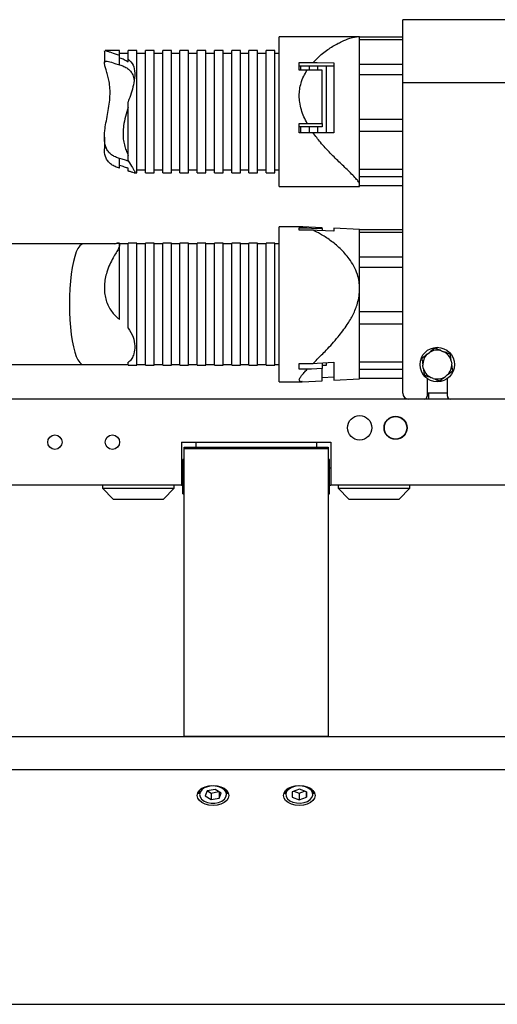
# Model space of a CAD drawing. Units: millimetres. Extents: x 20 to 410, y 10 to 287.
# Drawn here: x 184 to 192, y 230 to 248 of the extents above; entities that cross this region are included whole.
import ezdxf

# ---------------------------------------------------------------- set-up
doc = ezdxf.new("R2010")
doc.units = ezdxf.units.MM

msp = doc.modelspace()

# ---------------------------------------------------------------- linework, layer by layer
at = {"color": 7, "linetype": 'Continuous', "lineweight": 25}
for p, q in [((201.746967, 247.582544), (190.296967, 247.582544)), ((190.296967, 246.482544), (190.296967, 247.582544)), ((189.493519, 247.284723), (188.146967, 247.284723)), ((188.146967, 246.261813), (188.146967, 247.284723)), ((189.546967, 247.282544), (189.500697, 247.284747)), ((189.546967, 247.275658), (189.546967, 247.282544)), ((189.546967, 247.236931), (189.546967, 247.275658)), ((190.296967, 247.275658), (189.546967, 247.275658)), ((189.546967, 246.802424), (189.546967, 247.236931)), ((189.546967, 247.236931), (190.296967, 247.236931)), ((185.106966, 247.033828), (185.106966, 246.831401)), ((185.10851, 247.033835), (185.109221, 247.041838)), ((185.371967, 247.045044), (185.12122, 247.045044)), ((185.371967, 246.966315), (185.371967, 247.045044)), ((185.671967, 247.045044), (185.521967, 247.045044)), ((185.521967, 246.895974), (185.521967, 247.045044)), ((185.671967, 246.966315), (185.671967, 247.045044)), ((185.971967, 247.045044), (185.821967, 247.045044)), ((185.821967, 246.966315), (185.821967, 247.045044)), ((185.971967, 246.966315), (185.971967, 247.045044)), ((186.271967, 247.045044), (186.121967, 247.045044)), ((186.121967, 246.966315), (186.121967, 247.045044)), ((186.271967, 246.966315), (186.271967, 247.045044)), ((186.571967, 247.045044), (186.421967, 247.045044)), ((186.421967, 246.966315), (186.421967, 247.045044)), ((186.571967, 246.966315), (186.571967, 247.045044)), ((186.871967, 247.045044), (186.721967, 247.045044)), ((186.721967, 246.966315), (186.721967, 247.045044)), ((186.871967, 246.966315), (186.871967, 247.045044)), ((187.171967, 247.045044), (187.021967, 247.045044)), ((187.021967, 246.966315), (187.021967, 247.045044)), ((187.171967, 246.966315), (187.171967, 247.045044)), ((187.471967, 247.045044), (187.321967, 247.045044)), ((187.321967, 246.966315), (187.321967, 247.045044)), ((187.471967, 246.966315), (187.471967, 247.045044)), ((187.771967, 247.045044), (187.621967, 247.045044)), ((187.621967, 246.966315), (187.621967, 247.045044)), ((187.771967, 246.966315), (187.771967, 247.045044)), ((188.071967, 247.045044), (187.921967, 247.045044)), ((187.921967, 246.966315), (187.921967, 247.045044)), ((188.071967, 246.966315), (188.071967, 247.045044)), ((185.521967, 246.995044), (185.371967, 246.995044)), ((185.371967, 246.920019), (185.371967, 246.966315)), ((185.371967, 246.797337), (185.371967, 246.920019)), ((185.521967, 246.849136), (185.521967, 246.895974)), ((185.821967, 246.995044), (185.671967, 246.995044)), ((185.671967, 244.920044), (185.671967, 246.966315)), ((185.821967, 244.920044), (185.821967, 246.966315)), ((186.121967, 246.995044), (185.971967, 246.995044)), ((185.971967, 244.920044), (185.971967, 246.966315)), ((186.121967, 244.920044), (186.121967, 246.966315)), ((186.421967, 246.995044), (186.271967, 246.995044)), ((186.271967, 244.920044), (186.271967, 246.966315)), ((186.421967, 244.920044), (186.421967, 246.966315)), ((186.721967, 246.995044), (186.571967, 246.995044)), ((186.571967, 244.920044), (186.571967, 246.966315)), ((186.721967, 244.920044), (186.721967, 246.966315)), ((187.021967, 246.995044), (186.871967, 246.995044)), ((186.871967, 244.920044), (186.871967, 246.966315)), ((187.021967, 244.920044), (187.021967, 246.966315)), ((187.321967, 246.995044), (187.171967, 246.995044)), ((187.171967, 244.920044), (187.171967, 246.966315)), ((187.321967, 244.920044), (187.321967, 246.966315)), ((187.621967, 246.995044), (187.471967, 246.995044)), ((187.471967, 244.920044), (187.471967, 246.966315)), ((187.621967, 244.920044), (187.621967, 246.966315)), ((187.921967, 246.995044), (187.771967, 246.995044)), ((187.771967, 244.920044), (187.771967, 246.966315)), ((187.921967, 244.920044), (187.921967, 246.966315)), ((188.146967, 246.995044), (188.071967, 246.995044)), ((188.071967, 244.920044), (188.071967, 246.966315)), ((188.496967, 246.838901), (188.736178, 246.838901)), ((188.496967, 246.707229), (188.496967, 246.838901)), ((189.096967, 246.774958), (188.496967, 246.774958)), ((188.634888, 246.707229), (188.496967, 246.707229)), ((188.521967, 246.707229), (188.521967, 246.774958)), ((188.671967, 246.710549), (188.671967, 246.774958)), ((188.821967, 246.709063), (188.821967, 246.774958)), ((188.896967, 245.775016), (188.896967, 246.704467)), ((188.971967, 245.610315), (188.971967, 246.774958)), ((189.096967, 246.834875), (189.096967, 245.611913)), ((189.546967, 246.628164), (189.546967, 246.802424)), ((190.296967, 246.802424), (189.546967, 246.802424)), ((189.546967, 245.848916), (189.546967, 246.628164)), ((189.546967, 246.628164), (190.296967, 246.628164)), ((201.746967, 246.482544), (190.296967, 246.482544)), ((190.296967, 241.082544), (190.296967, 246.482544)), ((185.521967, 245.125302), (185.521967, 246.155994)), ((188.146967, 244.680365), (188.146967, 246.261813)), ((189.546967, 245.641203), (189.546967, 245.848916)), ((190.296967, 245.848916), (189.546967, 245.848916)), ((188.496967, 245.777778), (188.634888, 245.777778)), ((188.496967, 245.615939), (188.496967, 245.777778)), ((188.896967, 245.717313), (188.496967, 245.717313)), ((188.521967, 245.615939), (188.521967, 245.717313)), ((188.671967, 245.615939), (188.671967, 245.717313)), ((188.821967, 245.611989), (188.821967, 245.717313)), ((188.896967, 245.775016), (188.896967, 245.717313)), ((189.546967, 244.973685), (189.546967, 245.641203)), ((189.546967, 245.641203), (190.296967, 245.641203)), ((185.106966, 245.539283), (185.106966, 245.333618)), ((188.736178, 245.615939), (188.496967, 245.615939)), ((185.371967, 245.045068), (185.371967, 245.16775)), ((185.371967, 244.998773), (185.371967, 245.045068)), ((185.521967, 244.950156), (185.521967, 244.996994)), ((185.671967, 244.970044), (185.821967, 244.970044)), ((185.971967, 244.970044), (186.121967, 244.970044)), ((186.271967, 244.970044), (186.421967, 244.970044)), ((186.571967, 244.970044), (186.721967, 244.970044)), ((186.871967, 244.970044), (187.021967, 244.970044)), ((187.171967, 244.970044), (187.321967, 244.970044)), ((187.471967, 244.970044), (187.621967, 244.970044)), ((187.771967, 244.970044), (187.921967, 244.970044)), ((188.071967, 244.970044), (188.146967, 244.970044)), ((189.546967, 244.854194), (189.546967, 244.973685)), ((190.296967, 244.973685), (189.546967, 244.973685)), ((185.622714, 244.920044), (185.671967, 244.920044)), ((185.821967, 244.920044), (185.971967, 244.920044)), ((186.121967, 244.920044), (186.271967, 244.920044)), ((186.421967, 244.920044), (186.571967, 244.920044)), ((186.721967, 244.920044), (186.871967, 244.920044)), ((187.021967, 244.920044), (187.171967, 244.920044)), ((187.321967, 244.920044), (187.471967, 244.920044)), ((187.621967, 244.920044), (187.771967, 244.920044)), ((187.921967, 244.920044), (188.071967, 244.920044)), ((189.546967, 244.710664), (189.546967, 244.854194)), ((189.546967, 244.854194), (190.296967, 244.854194)), ((188.146967, 244.680365), (189.494754, 244.680365)), ((189.502923, 244.680447), (189.546967, 244.682544)), ((189.546967, 244.682544), (189.546967, 244.710664)), ((190.296967, 244.68943), (189.546967, 244.68943)), ((188.538743, 243.980442), (188.146967, 243.980442)), ((188.146967, 241.284646), (188.146967, 243.980442)), ((188.496967, 243.960279), (188.634888, 243.960279)), ((188.496967, 243.919974), (188.496967, 243.960279)), ((188.896967, 243.963496), (188.546035, 243.980207)), ((188.896967, 243.947217), (188.896967, 243.963496)), ((188.896967, 243.947217), (188.896967, 243.911491)), ((189.546967, 243.932544), (189.096967, 243.953972)), ((189.096967, 243.953972), (189.096967, 243.900931)), ((189.546967, 243.925658), (189.546967, 243.932544)), ((188.736178, 243.919974), (188.496967, 243.919974)), ((189.546967, 243.886931), (189.546967, 243.925658)), ((190.296967, 243.925658), (189.546967, 243.925658)), ((189.546967, 243.452424), (189.546967, 243.886931)), ((189.546967, 243.886931), (190.296967, 243.886931)), ((184.740821, 243.682544), (181.761535, 243.682544)), ((185.313453, 243.682544), (184.740821, 243.682544)), ((185.371967, 243.695044), (185.329657, 243.695044)), ((185.371967, 243.661433), (185.371967, 243.695044)), ((185.521967, 243.682544), (185.371967, 243.682544)), ((185.371967, 242.367416), (185.371967, 243.661433)), ((185.671967, 243.695044), (185.521967, 243.695044)), ((185.521967, 242.217874), (185.521967, 243.695044)), ((185.671967, 242.367416), (185.671967, 243.695044)), ((185.821967, 243.682544), (185.671967, 243.682544)), ((185.971967, 243.695044), (185.821967, 243.695044)), ((185.821967, 242.367416), (185.821967, 243.695044)), ((185.971967, 242.367416), (185.971967, 243.695044)), ((186.121967, 243.682544), (185.971967, 243.682544)), ((186.271967, 243.695044), (186.121967, 243.695044)), ((186.121967, 242.367416), (186.121967, 243.695044)), ((186.271967, 242.367416), (186.271967, 243.695044)), ((186.421967, 243.682544), (186.271967, 243.682544)), ((186.571967, 243.695044), (186.421967, 243.695044)), ((186.421967, 242.367416), (186.421967, 243.695044)), ((186.571967, 242.367416), (186.571967, 243.695044)), ((186.721967, 243.682544), (186.571967, 243.682544)), ((186.871967, 243.695044), (186.721967, 243.695044)), ((186.721967, 242.367416), (186.721967, 243.695044)), ((186.871967, 242.367416), (186.871967, 243.695044)), ((187.021967, 243.682544), (186.871967, 243.682544)), ((187.171967, 243.695044), (187.021967, 243.695044)), ((187.021967, 242.367416), (187.021967, 243.695044)), ((187.171967, 242.367416), (187.171967, 243.695044)), ((187.321967, 243.682544), (187.171967, 243.682544)), ((187.471967, 243.695044), (187.321967, 243.695044)), ((187.321967, 242.367416), (187.321967, 243.695044)), ((187.471967, 242.367416), (187.471967, 243.695044)), ((187.621967, 243.682544), (187.471967, 243.682544)), ((187.771967, 243.695044), (187.621967, 243.695044)), ((187.621967, 242.367416), (187.621967, 243.695044)), ((187.771967, 242.367416), (187.771967, 243.695044)), ((187.921967, 243.682544), (187.771967, 243.682544)), ((188.071967, 243.695044), (187.921967, 243.695044)), ((187.921967, 242.367416), (187.921967, 243.695044)), ((188.071967, 242.367416), (188.071967, 243.695044)), ((188.146967, 243.682544), (188.071967, 243.682544)), ((189.546967, 243.278164), (189.546967, 243.452424)), ((190.296967, 243.452424), (189.546967, 243.452424)), ((189.546967, 242.901469), (189.546967, 243.278164)), ((189.546967, 243.278164), (190.296967, 243.278164)), ((185.106966, 242.929704), (185.106966, 242.917751)), ((189.546967, 242.498916), (189.546967, 242.901469)), ((189.546967, 242.291203), (189.546967, 242.498916)), ((190.296967, 242.498916), (189.546967, 242.498916)), ((185.671967, 241.570044), (185.671967, 242.367416)), ((185.821967, 241.570044), (185.821967, 242.367416)), ((185.971967, 241.570044), (185.971967, 242.367416)), ((186.121967, 241.570044), (186.121967, 242.367416)), ((186.271967, 241.570044), (186.271967, 242.367416)), ((186.421967, 241.570044), (186.421967, 242.367416)), ((186.571967, 241.570044), (186.571967, 242.367416)), ((186.721967, 241.570044), (186.721967, 242.367416)), ((186.871967, 241.570044), (186.871967, 242.367416)), ((187.021967, 241.570044), (187.021967, 242.367416)), ((187.171967, 241.570044), (187.171967, 242.367416)), ((187.321967, 241.570044), (187.321967, 242.367416)), ((187.471967, 241.570044), (187.471967, 242.367416)), ((187.621967, 241.570044), (187.621967, 242.367416)), ((187.771967, 241.570044), (187.771967, 242.367416)), ((187.921967, 241.570044), (187.921967, 242.367416)), ((188.071967, 241.570044), (188.071967, 242.367416)), ((189.546967, 241.623685), (189.546967, 242.291203)), ((189.546967, 242.291203), (190.296967, 242.291203)), ((190.722432, 241.763347), (190.760432, 241.793544)), ((190.966128, 241.824185), (191.011279, 241.806374)), ((181.761535, 241.582544), (184.740821, 241.582544)), ((184.740821, 241.582544), (185.521967, 241.582544)), ((185.521967, 241.617237), (185.521967, 241.623616)), ((185.521967, 241.570044), (185.521967, 241.617237)), ((185.521967, 241.570044), (185.671967, 241.570044)), ((185.671967, 241.582544), (185.821967, 241.582544)), ((185.821967, 241.570044), (185.971967, 241.570044)), ((185.971967, 241.582544), (186.121967, 241.582544)), ((186.121967, 241.570044), (186.271967, 241.570044)), ((186.271967, 241.582544), (186.421967, 241.582544)), ((186.421967, 241.570044), (186.571967, 241.570044)), ((186.571967, 241.582544), (186.721967, 241.582544)), ((186.721967, 241.570044), (186.871967, 241.570044)), ((186.871967, 241.582544), (187.021967, 241.582544)), ((187.021967, 241.570044), (187.171967, 241.570044)), ((187.171967, 241.582544), (187.321967, 241.582544)), ((187.321967, 241.570044), (187.471967, 241.570044)), ((187.471967, 241.582544), (187.621967, 241.582544)), ((187.621967, 241.570044), (187.771967, 241.570044)), ((187.771967, 241.582544), (187.921967, 241.582544)), ((187.921967, 241.570044), (188.071967, 241.570044)), ((188.071967, 241.582544), (188.146967, 241.582544)), ((188.496967, 241.603697), (188.736178, 241.603697)), ((188.496967, 241.501331), (188.496967, 241.603697)), ((188.896967, 241.612179), (188.896967, 241.514393)), ((188.896967, 241.570044), (188.971967, 241.570044)), ((188.971967, 241.570044), (188.971967, 241.60827)), ((189.096967, 241.622739), (189.096967, 241.311115)), ((189.546967, 241.504194), (189.546967, 241.623685)), ((190.296967, 241.623685), (189.546967, 241.623685)), ((190.653271, 241.521882), (190.64612, 241.569889)), ((191.140663, 241.643556), (191.147814, 241.59555)), ((188.634888, 241.501331), (188.496967, 241.501331)), ((188.896967, 241.301592), (188.896967, 241.514393)), ((189.096967, 241.364157), (188.896967, 241.353597)), ((189.546967, 241.332544), (189.546967, 241.504194)), ((189.546967, 241.504194), (190.296967, 241.504194)), ((190.827806, 241.341253), (190.782655, 241.359064)), ((191.071502, 241.402091), (191.033502, 241.371894)), ((188.146967, 241.284646), (188.538743, 241.284646)), ((188.546035, 241.28488), (188.896967, 241.301592)), ((189.096967, 241.311115), (189.546967, 241.332544)), ((190.296967, 241.33943), (189.546967, 241.33943)), ((190.721967, 241.339049), (190.721967, 241.032544)), ((191.071967, 241.032544), (191.071967, 241.339049)), ((190.746967, 241.082544), (190.746967, 240.982544)), ((191.071967, 241.082544), (190.746967, 241.082544)), ((193.996967, 240.982544), (132.746967, 240.982544)), ((186.446967, 240.232544), (189.046967, 240.232544)), ((186.446967, 240.232544), (186.446967, 239.482544)), ((189.046967, 240.232544), (189.046967, 239.482544)), ((186.496967, 240.145253), (188.996967, 240.145253)), ((186.496967, 240.11869), (186.496967, 240.145253)), ((186.496967, 235.111165), (186.496967, 240.11869)), ((188.996967, 240.11869), (186.496967, 240.11869)), ((188.996967, 240.145253), (188.996967, 240.11869)), ((188.996967, 240.11869), (188.996967, 235.111165)), ((186.496967, 239.932544), (186.471967, 239.932544)), ((186.471967, 239.459152), (186.471967, 239.932544)), ((189.021967, 239.932544), (188.996967, 239.932544)), ((189.021967, 239.632544), (189.021967, 239.932544)), ((186.471967, 239.782544), (186.446967, 239.782544)), ((189.046967, 239.782544), (189.021967, 239.782544)), ((186.446967, 239.482544), (132.746967, 239.482544)), ((185.071967, 239.482544), (185.071967, 239.430044)), ((186.321967, 239.430044), (186.321967, 239.482544)), ((186.446967, 239.482544), (186.471967, 239.482544)), ((189.021967, 239.332544), (189.021967, 239.632544)), ((189.021967, 239.482544), (189.046967, 239.482544)), ((193.996967, 239.482544), (189.046967, 239.482544)), ((189.171967, 239.482544), (189.171967, 239.430044)), ((190.421967, 239.430044), (190.421967, 239.482544)), ((185.071967, 239.430044), (185.259467, 239.242544)), ((185.071967, 239.430044), (186.321967, 239.430044)), ((186.134467, 239.242544), (186.321967, 239.430044)), ((186.471967, 239.332544), (186.471967, 239.459152)), ((186.471967, 239.332544), (186.496967, 239.332544)), ((188.996967, 239.332544), (189.021967, 239.332544)), ((189.171967, 239.430044), (189.359467, 239.242544)), ((189.171967, 239.430044), (190.421967, 239.430044)), ((190.234467, 239.242544), (190.421967, 239.430044)), ((185.259467, 239.242544), (186.134467, 239.242544)), ((185.296967, 239.242544), (185.296967, 239.232544)), ((185.603609, 239.232544), (185.296967, 239.232544)), ((186.096967, 239.232544), (185.603609, 239.232544)), ((186.096967, 239.232544), (186.096967, 239.242544)), ((189.359467, 239.242544), (190.234467, 239.242544)), ((189.396967, 239.242544), (189.396967, 239.232544)), ((189.703609, 239.232544), (189.396967, 239.232544)), ((190.196967, 239.232544), (189.703609, 239.232544)), ((190.196967, 239.232544), (190.196967, 239.242544)), ((167.646967, 235.111165), (194.857181, 235.111165)), ((188.996967, 235.111165), (186.496967, 235.111165)), ((194.857181, 234.533374), (167.646967, 234.533374)), ((186.893028, 234.166332), (186.858265, 234.077015)), ((187.031729, 234.191796), (186.893028, 234.166332)), ((186.899151, 234.167456), (186.962205, 234.12872)), ((187.135669, 234.127944), (187.031729, 234.191796)), ((188.499077, 234.194495), (188.373035, 234.149652)), ((188.623009, 234.147322), (188.499077, 234.194495)), ((188.707981, 234.199511), (188.715278, 234.191705)), ((186.746967, 234.160115), (186.746967, 234.114035)), ((186.858265, 234.077015), (186.962205, 234.013162)), ((186.962205, 234.12872), (187.094784, 234.153061)), ((186.962205, 234.12872), (186.962205, 234.013162)), ((186.962205, 234.013162), (187.100906, 234.038626)), ((187.100906, 234.149299), (187.100906, 234.038626)), ((187.100906, 234.038626), (187.135669, 234.127944)), ((187.246967, 234.114035), (187.246967, 234.160115)), ((188.246967, 234.160115), (188.246967, 234.114035)), ((188.373035, 234.149652), (188.370925, 234.057636)), ((188.370925, 234.057636), (188.494857, 234.010463)), ((188.403913, 234.160638), (188.494857, 234.126021)), ((188.494857, 234.126021), (188.590021, 234.159879)), ((188.494857, 234.126021), (188.494857, 234.010463)), ((188.494857, 234.010463), (188.620899, 234.055306)), ((188.620899, 234.148125), (188.620899, 234.055306)), ((188.620899, 234.055306), (188.623009, 234.147322)), ((188.746967, 234.114035), (188.746967, 234.160115)), ((175.946967, 230.452895), (196.646967, 230.452895))]:
    msp.add_line(p, q, dxfattribs=at)
at = {"color": 8, "linetype": 'Continuous', "lineweight": 25}
for p, q in [((185.665821, 243.682544), (185.665821, 241.582544)), ((186.696967, 240.232544), (186.696967, 240.145253)), ((188.796967, 240.232544), (188.796967, 240.145253))]:
    msp.add_line(p, q, dxfattribs=at)
at = {"color": 7, "linetype": 'Continuous', "lineweight": 25, "flags": 128}
for points in [[(188.736178, 246.838901), (188.80633, 246.838119), (189.096967, 246.834875)], [(188.896967, 246.704467), (188.709595, 246.706442), (188.634888, 246.707229)], [(188.634888, 245.777778), (188.709595, 245.776991), (188.896967, 245.775016)], [(189.096967, 245.611913), (188.80633, 245.615157), (188.736178, 245.615939)], [(188.634888, 243.960279), (188.709595, 243.956558), (188.896967, 243.947217)], [(189.096967, 243.900931), (188.80633, 243.916276), (188.736178, 243.919974)], [(188.736178, 241.603697), (188.80633, 241.607394), (189.096967, 241.622739)], [(188.896967, 241.514393), (188.709595, 241.505053), (188.634888, 241.501331)], [(190.746967, 241.082544), (190.727458, 241.084465), (190.721967, 241.085719)], [(190.746967, 240.982544), (190.707949, 240.986387), (190.696548, 240.989003)], [(186.721967, 234.087071), (186.731337, 234.132451), (186.75881, 234.174738), (186.802513, 234.211051), (186.859467, 234.238914), (186.925792, 234.25643), (186.996967, 234.262404), (187.068142, 234.25643), (187.134467, 234.238914), (187.191421, 234.211051), (187.235124, 234.174738), (187.262597, 234.132451), (187.271967, 234.087071), (187.262597, 234.041692), (187.235124, 233.999405), (187.191421, 233.963092), (187.134467, 233.935229), (187.068142, 233.917713), (186.996967, 233.911738), (186.925792, 233.917713), (186.859467, 233.935229), (186.802513, 233.963092), (186.75881, 233.999405), (186.731337, 234.041692), (186.721967, 234.087071)], [(187.222791, 234.143938), (187.195324, 234.182823), (187.151787, 234.215198), (187.095707, 234.238442), (187.031628, 234.250671), (186.964741, 234.250894), (186.900464, 234.239093), (186.844006, 234.216225), (186.79994, 234.184142), (186.771836, 234.145443), (186.76197, 234.103263), (186.771143, 234.06102), (186.79861, 234.022136), (186.842148, 233.98976), (186.898227, 233.966517), (186.962306, 233.954288), (187.029193, 233.954065), (187.09347, 233.965865), (187.149928, 233.988733), (187.193994, 234.020816), (187.222098, 234.059515), (187.231964, 234.101695), (187.222791, 234.143938)], [(187.207985, 234.199507), (187.209633, 234.19783), (187.237206, 234.158141)], [(188.221967, 234.087071), (188.231337, 234.132451), (188.25881, 234.174738), (188.302513, 234.211051), (188.359467, 234.238914), (188.425792, 234.25643), (188.496967, 234.262404), (188.568142, 234.25643), (188.634467, 234.238914), (188.691421, 234.211051), (188.735124, 234.174738), (188.762597, 234.132451), (188.771967, 234.087071), (188.762597, 234.041692), (188.735124, 233.999405), (188.691421, 233.963092), (188.634467, 233.935229), (188.568142, 233.917713), (188.496967, 233.911738), (188.425792, 233.917713), (188.359467, 233.935229), (188.302513, 233.963092), (188.25881, 233.999405), (188.231337, 234.041692), (188.221967, 234.087071)], [(188.702179, 234.175489), (188.661605, 234.209393), (188.607692, 234.234636), (188.54481, 234.249171), (188.478051, 234.251823), (188.412825, 234.242376), (188.354416, 234.221595), (188.307555, 234.191164), (188.276039, 234.153548), (188.262422, 234.111795), (188.267806, 234.069288), (188.291755, 234.029469), (188.33233, 233.995565), (188.386242, 233.970323), (188.449125, 233.955787), (188.515883, 233.953135), (188.581109, 233.962583), (188.639519, 233.983363), (188.686379, 234.013794), (188.717895, 234.05141), (188.731512, 234.093163), (188.726128, 234.135671), (188.702179, 234.175489)], [(188.715278, 234.191705), (188.740049, 234.151272), (188.746967, 234.114035)], [(187.237206, 234.158141), (187.246961, 234.11518), (187.246967, 234.114035)]]:
    msp.add_lwpolyline(points, dxfattribs=at)
at = {"color": 8, "linetype": 'Continuous', "lineweight": 25, "flags": 128}
msp.add_lwpolyline([(184.740821, 243.682544), (184.709128, 243.673561), (184.677977, 243.646766), (184.647901, 243.602617), (184.619415, 243.541871), (184.593006, 243.465565), (184.569127, 243.375006), (184.548185, 243.271743), (184.53054, 243.157544), (184.516492, 243.034362), (184.506283, 242.904304), (184.500086, 242.769596), (184.498009, 242.632544), (184.500086, 242.495491), (184.506283, 242.360784), (184.516492, 242.230726), (184.53054, 242.107544), (184.548185, 241.993344), (184.569127, 241.890082), (184.593006, 241.799523), (184.619415, 241.723217), (184.647901, 241.66247), (184.677977, 241.618322), (184.709128, 241.591527), (184.740821, 241.582544), (184.740821, 241.582544)], dxfattribs=at)
at = {"color": 7, "linetype": 'Continuous', "lineweight": 25}
for centre, radius in [((190.896967, 241.582719), 0.3), ((189.546967, 240.482544), 0.2125), ((190.171967, 240.482544), 0.2), ((190.171967, 240.482544), 0.195), ((184.246967, 240.232544), 0.125), ((185.246967, 240.232544), 0.125)]:
    msp.add_circle(centre, radius, dxfattribs=at)
for centre, radius, start, end in [((190.896967, 241.582719), 0.251175, 134.0170528, 182.9280478), ((190.896967, 241.582719), 0.251175, 74.0170528, 122.9280478), ((190.896967, 241.582719), 0.251175, 14.0170528, 62.9280478), ((190.896967, 241.582719), 0.251175, 314.0170528, 2.9280478), ((190.896967, 241.582719), 0.251175, 194.0170528, 242.9280478), ((190.896967, 241.582719), 0.251175, 254.0170528, 302.9280478), ((190.396967, 241.082544), 0.1, 180, 270), ((190.671967, 241.032544), 0.05, 270, 0), ((191.121967, 241.032544), 0.05, 180, 270), ((186.868361, 234.110295), 0.121451, 132.7310998, 178.2353215), ((188.370063, 234.109519), 0.123178, 133.0650748, 177.8989459)]:
    msp.add_arc(centre, radius, start, end, dxfattribs=at)
for points, knots in [([(188.736178, 246.838901), (188.78324, 246.886633), (188.886475, 246.991336), (189.060192, 247.111748), (189.231872, 247.205572), (189.366176, 247.258737), (189.453871, 247.283332), (189.482957, 247.282236), (189.493519, 247.281838)], [0, 0, 0, 0, 0.178306443, 0.391131209, 0.603955293, 0.78840349, 0.923161566, 1, 1, 1, 1]), ([(185.12122, 247.044066), (185.122335, 247.044363), (185.128097, 247.045902), (185.154163, 247.038263), (185.213861, 247.018158), (185.292264, 246.989646), (185.357952, 246.970417), (185.371967, 246.966315)], [0, 0, 0, 0, 0.0516376198, 0.2668530899, 0.4894555085, 0.8910678965, 1, 1, 1, 1]), ([(185.371967, 245.16775), (185.346526, 245.176014), (185.294964, 245.192761), (185.231228, 245.229956), (185.178982, 245.278295), (185.129856, 245.355791), (185.101728, 245.478817), (185.10985, 245.635986), (185.134173, 245.789848), (185.16147, 245.931514), (185.187455, 246.076861), (185.204442, 246.219005), (185.20754, 246.355865), (185.196465, 246.475868), (185.176043, 246.580027), (185.151135, 246.670753), (185.125476, 246.75015), (185.108769, 246.806644), (185.10537, 246.841592), (185.114121, 246.859538), (185.137609, 246.864515), (185.187564, 246.855491), (185.266339, 246.828905), (185.343576, 246.805822), (185.371967, 246.797337)], [0, 0, 0, 0, 0.033549766, 0.067997343, 0.101570642, 0.136231663, 0.200494659, 0.267416111, 0.316044897, 0.366067593, 0.415352582, 0.46611098, 0.513883862, 0.563401526, 0.606581243, 0.650714716, 0.700261872, 0.751291141, 0.787272856, 0.824197122, 0.860228108, 0.897590198, 0.962354873, 1, 1, 1, 1]), ([(185.371967, 246.920019), (185.399854, 246.911137), (185.456497, 246.893095), (185.499921, 246.863938), (185.521967, 246.849136)], [0, 0, 0, 0, 0.4923193839, 1, 1, 1, 1]), ([(185.521967, 246.895974), (185.553528, 246.864561), (185.617183, 246.801204), (185.644202, 246.655911), (185.627462, 246.497967), (185.585888, 246.340469), (185.548581, 246.230048), (185.526345, 246.168175), (185.521967, 246.155994)], [0, 0, 0, 0, 0.202766793, 0.408955819, 0.624675455, 0.791711942, 0.958994802, 1, 1, 1, 1]), ([(185.371967, 246.797337), (185.3974, 246.789068), (185.448945, 246.772309), (185.51281, 246.735203), (185.564567, 246.686528), (185.608483, 246.621907), (185.618745, 246.561167), (185.624523, 246.526967)], [0, 0, 0, 0, 0.185464307, 0.37589175, 0.561486148, 0.753093514, 1, 1, 1, 1]), ([(188.634888, 245.777778), (188.615446, 245.815426), (188.576228, 245.891371), (188.531316, 246.014957), (188.503306, 246.138894), (188.494256, 246.259186), (188.502052, 246.37212), (188.527495, 246.486788), (188.571082, 246.601205), (188.613453, 246.67161), (188.634888, 246.707229)], [0, 0, 0, 0, 0.125363737, 0.25288528, 0.384290656, 0.497030472, 0.60976571, 0.725630055, 0.861196102, 1, 1, 1, 1]), ([(185.521967, 246.060931), (185.505647, 246.006799), (185.473041, 245.898649), (185.440071, 245.749203), (185.428791, 245.617322), (185.43384, 245.505151), (185.453988, 245.401909), (185.484488, 245.305207), (185.509143, 245.249396), (185.521967, 245.220366)], [0, 0, 0, 0, 0.176147991, 0.351923273, 0.47973219, 0.607513972, 0.734684122, 0.861998496, 1, 1, 1, 1]), ([(189.546967, 244.710664), (189.544998, 244.720865), (189.540999, 244.741589), (189.506994, 244.791019), (189.449122, 244.856405), (189.349984, 244.955192), (189.210189, 245.08721), (189.037158, 245.257234), (188.874034, 245.431661), (188.778256, 245.559692), (188.736178, 245.615939)], [0, 0, 0, 0, 0.078412771, 0.159295372, 0.260673567, 0.364901758, 0.532992676, 0.700791401, 0.868550565, 1, 1, 1, 1]), ([(185.371967, 244.998773), (185.345693, 245.007274), (185.292423, 245.02451), (185.227171, 245.062086), (185.173784, 245.110033), (185.126015, 245.187575), (185.10185, 245.26293), (185.108696, 245.325808), (185.109536, 245.333525)], [0, 0, 0, 0, 0.159413616, 0.32319908, 0.48269613, 0.647222982, 0.956701763, 1, 1, 1, 1]), ([(185.5201, 245.122764), (185.499917, 245.128943), (185.460238, 245.14109), (185.40105, 245.158967), (185.371967, 245.16775)], [0, 0, 0, 0, 0.508648377, 1, 1, 1, 1]), ([(185.521967, 245.125302), (185.547964, 245.084219), (185.587846, 245.02119), (185.623891, 244.964905), (185.637565, 244.936283), (185.638127, 244.921735), (185.627427, 244.92124), (185.622714, 244.921022)], [0, 0, 0, 0, 0.348031761, 0.533933899, 0.724278257, 0.878554438, 1, 1, 1, 1]), ([(185.521967, 244.996994), (185.500642, 245.004377), (185.457304, 245.01938), (185.400712, 245.036416), (185.371967, 245.045068)], [0, 0, 0, 0, 0.492072633, 1, 1, 1, 1]), ([(185.619053, 244.920343), (185.609887, 244.922142), (185.59124, 244.925802), (185.554008, 244.938887), (185.528048, 244.948017), (185.521967, 244.950156)], [0, 0, 0, 0, 0.425398664, 0.8653985, 1, 1, 1, 1]), ([(189.494754, 244.682475), (189.499844, 244.681784), (189.521102, 244.678898), (189.540176, 244.688061), (189.544683, 244.70306), (189.546967, 244.710664)], [0, 0, 0, 0, 0.134360514, 0.561191594, 1, 1, 1, 1]), ([(188.634888, 243.960279), (188.615182, 243.966306), (188.577396, 243.977864), (188.551252, 243.979251), (188.538743, 243.979916)], [0, 0, 0, 0, 0.52150021, 1, 1, 1, 1]), ([(189.546967, 242.901469), (189.544998, 242.943951), (189.540999, 243.030252), (189.506994, 243.163438), (189.449122, 243.297545), (189.349984, 243.452235), (189.210189, 243.605926), (189.037158, 243.747125), (188.874034, 243.85244), (188.778256, 243.89936), (188.736178, 243.919974)], [0, 0, 0, 0, 0.078412771, 0.159295372, 0.260673567, 0.364901758, 0.532992676, 0.700791401, 0.868550565, 1, 1, 1, 1]), ([(185.371967, 243.661433), (185.367814, 243.643415), (185.360013, 243.609575), (185.311726, 243.530826), (185.256786, 243.438754), (185.198548, 243.32612), (185.151467, 243.20483), (185.120108, 243.080805), (185.105996, 242.96797), (185.106904, 242.856312), (185.122025, 242.751263), (185.153367, 242.64724), (185.214286, 242.522967), (185.292235, 242.428769), (185.357947, 242.378204), (185.371967, 242.367416)], [0, 0, 0, 0, 0.101361451, 0.190374486, 0.281769329, 0.376631208, 0.473651358, 0.545098042, 0.618251979, 0.677544043, 0.738459208, 0.797811651, 0.859201278, 0.969958542, 1, 1, 1, 1]), ([(185.283452, 243.682544), (185.295482, 243.687341), (185.321163, 243.697582), (185.352043, 243.694111), (185.369717, 243.681648), (185.371379, 243.666716), (185.371967, 243.661433)], [0, 0, 0, 0, 0.254400746, 0.543115925, 0.838346587, 1, 1, 1, 1]), ([(188.736178, 241.603697), (188.759599, 241.626903), (188.832073, 241.698714), (188.979864, 241.846563), (189.162365, 242.045737), (189.322051, 242.256225), (189.437832, 242.453565), (189.50545, 242.621573), (189.541148, 242.773939), (189.54501, 242.858569), (189.546967, 242.901469)], [0, 0, 0, 0, 0.074234817, 0.229716665, 0.430712109, 0.598126706, 0.719909422, 0.845567703, 0.921715459, 1, 1, 1, 1]), ([(185.521967, 242.217874), (185.553528, 242.166035), (185.617183, 242.061482), (185.644202, 241.900656), (185.627462, 241.775395), (185.585888, 241.685773), (185.548581, 241.640184), (185.526345, 241.621011), (185.521967, 241.617237)], [0, 0, 0, 0, 0.202766793, 0.408955819, 0.624675455, 0.791711942, 0.958994802, 1, 1, 1, 1]), ([(190.722432, 241.763347), (190.700865, 241.746209), (190.668269, 241.720306), (190.638501, 241.696651), (190.628429, 241.688647)], [0, 0, 0, 0, 0.661642452, 1, 1, 1, 1]), ([(190.854435, 241.868244), (190.835162, 241.852929), (190.804992, 241.828953), (190.772256, 241.80294), (190.760432, 241.793544)], [0, 0, 0, 0, 0.638791909, 1, 1, 1, 1]), ([(190.966128, 241.824185), (190.940502, 241.834293), (190.901772, 241.849571), (190.866402, 241.863523), (190.854435, 241.868244)], [0, 0, 0, 0, 0.661642452, 1, 1, 1, 1]), ([(191.122973, 241.762315), (191.100073, 241.771348), (191.064224, 241.785489), (191.025329, 241.800832), (191.011279, 241.806374)], [0, 0, 0, 0, 0.638791909, 1, 1, 1, 1]), ([(191.140663, 241.643556), (191.138465, 241.658316), (191.132304, 241.699673), (191.126625, 241.737797), (191.122973, 241.762315)], [0, 0, 0, 0, 0.356875871, 1, 1, 1, 1]), ([(190.628429, 241.688647), (190.629045, 241.684512), (190.634158, 241.650189), (190.64015, 241.609963), (190.645625, 241.573209), (190.64612, 241.569889)], [0, 0, 0, 0, 0.110822609, 0.919678417, 1, 1, 1, 1]), ([(191.165505, 241.476791), (191.164889, 241.480927), (191.159776, 241.51525), (191.153784, 241.555475), (191.148309, 241.592229), (191.147814, 241.59555)], [0, 0, 0, 0, 0.1108226091, 0.919678417, 1, 1, 1, 1]), ([(188.545984, 241.285951), (188.541994, 241.28544), (188.522221, 241.282906), (188.50235, 241.291103), (188.493458, 241.312526), (188.50638, 241.347183), (188.535472, 241.390274), (188.578579, 241.44181), (188.616011, 241.481377), (188.634888, 241.501331)], [0, 0, 0, 0, 0.042571206, 0.210974944, 0.385435881, 0.536054424, 0.691078484, 0.844210437, 1, 1, 1, 1]), ([(190.653271, 241.521882), (190.65547, 241.507122), (190.66163, 241.465765), (190.667309, 241.427641), (190.670961, 241.403123)], [0, 0, 0, 0, 0.356875871, 1, 1, 1, 1]), ([(190.670961, 241.403123), (190.693861, 241.39409), (190.72971, 241.379949), (190.768606, 241.364606), (190.782655, 241.359064)], [0, 0, 0, 0, 0.638791909, 1, 1, 1, 1]), ([(190.939499, 241.297194), (190.958772, 241.31251), (190.988943, 241.336485), (191.021678, 241.362498), (191.033502, 241.371894)], [0, 0, 0, 0, 0.638791909, 1, 1, 1, 1]), ([(191.071502, 241.402091), (191.093069, 241.419229), (191.125665, 241.445132), (191.155433, 241.468787), (191.165505, 241.476791)], [0, 0, 0, 0, 0.661642452, 1, 1, 1, 1]), ([(190.827806, 241.341253), (190.853432, 241.331145), (190.892163, 241.315867), (190.927532, 241.301915), (190.939499, 241.297194)], [0, 0, 0, 0, 0.661642452, 1, 1, 1, 1])]:
    msp.add_open_spline(points, degree=3, knots=knots, dxfattribs=at)

doc.saveas('drawing.dxf')
